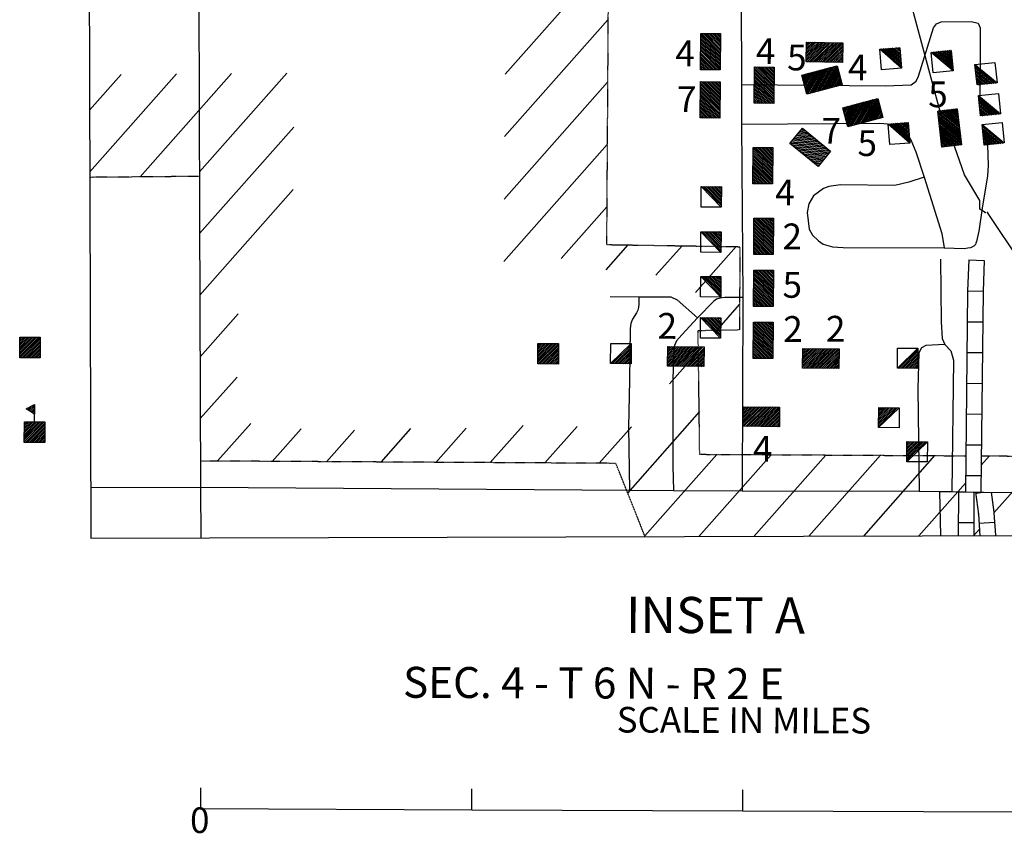
# Model space of a CAD drawing. Extents: x 191551 to 568032, y 16013212 to 16434416.
# Drawn here: x 468495 to 487593, y 16189679 to 16205558 of the extents above; entities that cross this region are included whole.
import ezdxf
from ezdxf.enums import TextEntityAlignment as Align

# ---------------------------------------------------------------- set-up
doc = ezdxf.new("R2010")
doc.units = 0
doc.header["$MEASUREMENT"] = 0
doc.linetypes.add('DGN_STYLE_3', pattern=[0.0011, 0, -0.0011])
for name, color, linetype in [('L31', 7, 'CONTINUOUS'), ('L33', 7, 'CONTINUOUS'), ('L34', 7, 'CONTINUOUS')]:
    doc.layers.add(name, color=color, linetype=linetype)
doc.styles.add('STYLE-FONT002', font='font002.shx')

# ---------------------------------------------------------------- blocks, each defined once
blk = doc.blocks.new('MDWELL_40')
at = {"layer": 'L34', "color": 7, "linetype": 'CONTINUOUS'}
for p, q in [((-355, 183), (-343, 194)), ((-355, 148), (-308, 194)), ((-355, 112), (-273, 194)), ((-355, 77), (-237, 194)), ((-355, 41), (-202, 194)), ((-355, 6), (-167, 194)), ((-355, -29), (-131, 194)), ((-355, -65), (-96, 194)), ((-355, -100), (-60, 194)), ((-355, -135), (-25, 194)), ((-355, -171), (10, 194)), ((-336, -187), (46, 194)), ((-300, -187), (81, 194)), ((-265, -187), (116, 194)), ((-229, -187), (152, 194)), ((-194, -187), (187, 194)), ((-159, -187), (223, 194)), ((-123, -187), (258, 194)), ((-88, -187), (293, 194)), ((-53, -187), (329, 194)), ((-17, -187), (350, 180)), ((18, -187), (350, 145)), ((54, -187), (350, 110)), ((89, -187), (350, 74)), ((124, -187), (350, 39)), ((160, -187), (350, 3)), ((195, -187), (350, -32)), ((230, -187), (350, -67)), ((266, -187), (350, -103)), ((301, -187), (350, -138)), ((336, -187), (350, -173))]:
    blk.add_line(p, q, dxfattribs=at)
at = {"layer": 'L34', "color": 7, "linetype": 'CONTINUOUS', "flags": 128}
blk.add_lwpolyline([(-355, -187), (-355, 194), (350, 194), (350, -187), (-355, -187)], close=True, dxfattribs=at)
blk = doc.blocks.new('MDWELL_43')
at = {"layer": 'L34', "color": 7, "linetype": 'CONTINUOUS'}
for p, q in [((-355, 183), (-343, 194)), ((-355, 148), (-308, 194)), ((-355, 112), (-273, 194)), ((-355, 77), (-237, 194)), ((-355, 41), (-202, 194)), ((-355, 6), (-166, 194)), ((-355, -29), (-131, 194)), ((-355, -65), (-96, 194)), ((-355, -100), (-60, 194)), ((-355, -135), (-25, 194)), ((-355, -171), (10, 194)), ((-336, -187), (46, 194)), ((-300, -187), (81, 194)), ((-265, -187), (116, 194)), ((-229, -187), (152, 194)), ((-194, -187), (187, 194)), ((-159, -187), (223, 194)), ((-123, -187), (258, 194)), ((-88, -187), (293, 194)), ((-53, -187), (329, 194)), ((-17, -187), (350, 180)), ((18, -187), (350, 145)), ((53, -187), (350, 110)), ((89, -187), (350, 74)), ((124, -187), (350, 39)), ((160, -187), (350, 3)), ((195, -187), (350, -32)), ((230, -187), (350, -67)), ((266, -187), (350, -103)), ((301, -187), (350, -138)), ((336, -187), (350, -173))]:
    blk.add_line(p, q, dxfattribs=at)
at = {"layer": 'L34', "color": 7, "linetype": 'CONTINUOUS', "flags": 128}
blk.add_lwpolyline([(-355, -187), (-355, 194), (350, 194), (350, -187), (-355, -187)], close=True, dxfattribs=at)
blk = doc.blocks.new('DWELL_75')
at = {"layer": 'L34', "color": 7, "linetype": 'CONTINUOUS'}
for p, q in [((-220, -205), (178, 185)), ((-182, -205), (178, 155)), ((-146, -205), (178, 119)), ((-111, -205), (178, 84)), ((-76, -205), (178, 48)), ((-40, -205), (178, 13)), ((-217, -205), (-70, -58)), ((-5, -205), (178, -22)), ((31, -205), (178, -58)), ((66, -205), (178, -93)), ((101, -205), (178, -128)), ((137, -205), (178, -164)), ((172, -205), (178, -199))]:
    blk.add_line(p, q, dxfattribs=at)
at = {"layer": 'L34', "color": 7, "linetype": 'CONTINUOUS', "flags": 128}
blk.add_lwpolyline([(-220, -205), (-220, 185), (178, 185), (178, -205), (-220, -205)], close=True, dxfattribs=at)
blk = doc.blocks.new('DWELL_78')
at = {"layer": 'L34', "color": 7, "linetype": 'CONTINUOUS'}
for p, q in [((-220, -205), (178, 185)), ((-182, -205), (178, 155)), ((-146, -205), (178, 119)), ((-111, -205), (178, 84)), ((-76, -205), (178, 48)), ((-40, -205), (178, 13)), ((-217, -205), (-70, -58)), ((-5, -205), (178, -22)), ((31, -205), (178, -58)), ((66, -205), (178, -93)), ((101, -205), (178, -128)), ((137, -205), (178, -164)), ((172, -205), (178, -199))]:
    blk.add_line(p, q, dxfattribs=at)
at = {"layer": 'L34', "color": 7, "linetype": 'CONTINUOUS', "flags": 128}
blk.add_lwpolyline([(-220, -205), (-220, 185), (178, 185), (178, -205), (-220, -205)], close=True, dxfattribs=at)
blk = doc.blocks.new('DWELL_79')
at = {"layer": 'L34', "color": 7, "linetype": 'CONTINUOUS'}
for p, q in [((-220, -205), (178, 185)), ((-182, -205), (178, 155)), ((-146, -205), (178, 119)), ((-111, -205), (178, 84)), ((-76, -205), (178, 48)), ((-40, -205), (178, 13)), ((-217, -205), (-70, -58)), ((-5, -205), (178, -22)), ((31, -205), (178, -58)), ((66, -205), (178, -93)), ((101, -205), (178, -128)), ((137, -205), (178, -164)), ((172, -205), (178, -199))]:
    blk.add_line(p, q, dxfattribs=at)
at = {"layer": 'L34', "color": 7, "linetype": 'CONTINUOUS', "flags": 128}
blk.add_lwpolyline([(-220, -205), (-220, 185), (178, 185), (178, -205), (-220, -205)], close=True, dxfattribs=at)
blk = doc.blocks.new('DWELL_80')
at = {"layer": 'L34', "color": 7, "linetype": 'CONTINUOUS'}
for p, q in [((-220, -205), (178, 185)), ((-182, -205), (178, 155)), ((-146, -205), (178, 119)), ((-111, -205), (178, 84)), ((-76, -205), (178, 48)), ((-40, -205), (178, 13)), ((-217, -205), (-70, -58)), ((-5, -205), (178, -22)), ((31, -205), (178, -58)), ((66, -205), (178, -93)), ((101, -205), (178, -128)), ((137, -205), (178, -164)), ((172, -205), (178, -199))]:
    blk.add_line(p, q, dxfattribs=at)
at = {"layer": 'L34', "color": 7, "linetype": 'CONTINUOUS', "flags": 128}
blk.add_lwpolyline([(-220, -205), (-220, 185), (178, 185), (178, -205), (-220, -205)], close=True, dxfattribs=at)
blk = doc.blocks.new('DWELL_81')
at = {"layer": 'L34', "color": 7, "linetype": 'CONTINUOUS'}
for p, q in [((-220, -205), (178, 185)), ((-182, -205), (178, 154)), ((-146, -205), (178, 119)), ((-111, -205), (178, 84)), ((-76, -205), (178, 48)), ((-40, -205), (178, 13)), ((-217, -205), (-70, -58)), ((-5, -205), (178, -22)), ((31, -205), (178, -58)), ((66, -205), (178, -93)), ((101, -205), (178, -128)), ((137, -205), (178, -164)), ((172, -205), (178, -199))]:
    blk.add_line(p, q, dxfattribs=at)
at = {"layer": 'L34', "color": 7, "linetype": 'CONTINUOUS', "flags": 128}
blk.add_lwpolyline([(-220, -205), (-220, 185), (178, 185), (178, -205), (-220, -205)], close=True, dxfattribs=at)
blk = doc.blocks.new('MDWELL_44')
at = {"layer": 'L34', "color": 7, "linetype": 'CONTINUOUS'}
for p, q in [((-355, 183), (-343, 194)), ((-355, 148), (-308, 194)), ((-355, 112), (-273, 194)), ((-355, 77), (-237, 194)), ((-355, 41), (-202, 194)), ((-355, 6), (-166, 194)), ((-355, -29), (-131, 194)), ((-355, -65), (-96, 194)), ((-355, -100), (-60, 194)), ((-355, -135), (-25, 194)), ((-355, -171), (10, 194)), ((-335, -187), (46, 194)), ((-300, -187), (81, 194)), ((-265, -187), (116, 194)), ((-229, -187), (152, 194)), ((-194, -187), (187, 194)), ((-159, -187), (222, 194)), ((-123, -187), (258, 194)), ((-88, -187), (293, 194)), ((-53, -187), (329, 194)), ((-17, -187), (350, 180)), ((18, -187), (350, 145)), ((53, -187), (350, 110)), ((89, -187), (350, 74)), ((124, -187), (350, 39)), ((160, -187), (350, 3)), ((195, -187), (350, -32)), ((230, -187), (350, -67)), ((266, -187), (350, -103)), ((301, -187), (350, -138)), ((336, -187), (350, -173))]:
    blk.add_line(p, q, dxfattribs=at)
at = {"layer": 'L34', "color": 7, "linetype": 'CONTINUOUS', "flags": 128}
blk.add_lwpolyline([(-355, -187), (-355, 194), (350, 194), (350, -187), (-355, -187)], close=True, dxfattribs=at)
blk = doc.blocks.new('MDWELL_45')
at = {"layer": 'L34', "color": 7, "linetype": 'CONTINUOUS'}
for p, q in [((-355, 183), (-343, 194)), ((-355, 148), (-308, 194)), ((-355, 112), (-273, 194)), ((-355, 77), (-237, 194)), ((-355, 41), (-202, 194)), ((-355, 6), (-166, 194)), ((-355, -29), (-131, 194)), ((-355, -65), (-96, 194)), ((-355, -100), (-60, 194)), ((-355, -135), (-25, 194)), ((-355, -171), (10, 194)), ((-335, -187), (46, 194)), ((-300, -187), (81, 194)), ((-265, -187), (116, 194)), ((-229, -187), (152, 194)), ((-194, -187), (187, 194)), ((-159, -187), (222, 194)), ((-123, -187), (258, 194)), ((-88, -187), (293, 194)), ((-53, -187), (329, 194)), ((-17, -187), (350, 180)), ((18, -187), (350, 145)), ((53, -187), (350, 110)), ((89, -187), (350, 74)), ((124, -187), (350, 39)), ((160, -187), (350, 3)), ((195, -187), (350, -32)), ((230, -187), (350, -67)), ((266, -187), (350, -103)), ((301, -187), (350, -138)), ((336, -187), (350, -173))]:
    blk.add_line(p, q, dxfattribs=at)
at = {"layer": 'L34', "color": 7, "linetype": 'CONTINUOUS', "flags": 128}
blk.add_lwpolyline([(-355, -187), (-355, 194), (350, 194), (350, -187), (-355, -187)], close=True, dxfattribs=at)
blk = doc.blocks.new('MDWELL_46')
at = {"layer": 'L34', "color": 7, "linetype": 'CONTINUOUS'}
for p, q in [((-355, 183), (-343, 194)), ((-355, 148), (-308, 194)), ((-355, 112), (-273, 194)), ((-355, 77), (-237, 194)), ((-355, 41), (-202, 194)), ((-355, 6), (-166, 194)), ((-355, -29), (-131, 194)), ((-355, -65), (-96, 194)), ((-355, -100), (-60, 194)), ((-355, -135), (-25, 194)), ((-355, -171), (10, 194)), ((-335, -187), (46, 194)), ((-300, -187), (81, 194)), ((-265, -187), (116, 194)), ((-229, -187), (152, 194)), ((-194, -187), (187, 194)), ((-159, -187), (222, 194)), ((-123, -187), (258, 194)), ((-88, -187), (293, 194)), ((-53, -187), (329, 194)), ((-17, -187), (350, 180)), ((18, -187), (350, 145)), ((53, -187), (350, 110)), ((89, -187), (350, 74)), ((124, -187), (350, 39)), ((160, -187), (350, 3)), ((195, -187), (350, -32)), ((230, -187), (350, -67)), ((266, -187), (350, -103)), ((301, -187), (350, -138)), ((336, -187), (350, -173))]:
    blk.add_line(p, q, dxfattribs=at)
at = {"layer": 'L34', "color": 7, "linetype": 'CONTINUOUS', "flags": 128}
blk.add_lwpolyline([(-355, -187), (-355, 194), (350, 194), (350, -187), (-355, -187)], close=True, dxfattribs=at)
blk = doc.blocks.new('MDWELL_47')
at = {"layer": 'L34', "color": 7, "linetype": 'CONTINUOUS'}
for p, q in [((-355, 183), (-343, 194)), ((-355, 148), (-308, 194)), ((-355, 112), (-273, 194)), ((-355, 77), (-237, 194)), ((-355, 41), (-202, 194)), ((-355, 6), (-166, 194)), ((-355, -29), (-131, 194)), ((-355, -65), (-96, 194)), ((-355, -100), (-60, 194)), ((-355, -135), (-25, 194)), ((-355, -171), (10, 194)), ((-335, -187), (46, 194)), ((-300, -187), (81, 194)), ((-265, -187), (116, 194)), ((-229, -187), (152, 194)), ((-194, -187), (187, 194)), ((-159, -187), (222, 194)), ((-123, -187), (258, 194)), ((-88, -187), (293, 194)), ((-53, -187), (329, 194)), ((-17, -187), (350, 180)), ((18, -187), (350, 145)), ((53, -187), (350, 110)), ((89, -187), (350, 74)), ((124, -187), (350, 39)), ((160, -187), (350, 3)), ((195, -187), (350, -32)), ((230, -187), (350, -67)), ((266, -187), (350, -103)), ((301, -187), (350, -138)), ((336, -187), (350, -173))]:
    blk.add_line(p, q, dxfattribs=at)
at = {"layer": 'L34', "color": 7, "linetype": 'CONTINUOUS', "flags": 128}
blk.add_lwpolyline([(-355, -187), (-355, 194), (350, 194), (350, -187), (-355, -187)], close=True, dxfattribs=at)
blk = doc.blocks.new('MDWELL_48')
at = {"layer": 'L34', "color": 7, "linetype": 'CONTINUOUS'}
for p, q in [((-355, 183), (-343, 194)), ((-355, 148), (-308, 194)), ((-355, 112), (-273, 194)), ((-355, 77), (-237, 194)), ((-355, 41), (-202, 194)), ((-355, 6), (-166, 194)), ((-355, -29), (-131, 194)), ((-355, -65), (-96, 194)), ((-355, -100), (-60, 194)), ((-355, -135), (-25, 194)), ((-355, -171), (10, 194)), ((-335, -187), (46, 194)), ((-300, -187), (81, 194)), ((-265, -187), (116, 194)), ((-229, -187), (152, 194)), ((-194, -187), (187, 194)), ((-159, -187), (222, 194)), ((-123, -187), (258, 194)), ((-88, -187), (293, 194)), ((-53, -187), (329, 194)), ((-17, -187), (350, 180)), ((18, -187), (350, 145)), ((53, -187), (350, 110)), ((89, -187), (350, 74)), ((124, -187), (350, 39)), ((160, -187), (350, 3)), ((195, -187), (350, -32)), ((230, -187), (350, -67)), ((266, -187), (350, -103)), ((301, -187), (350, -138)), ((336, -187), (350, -173))]:
    blk.add_line(p, q, dxfattribs=at)
at = {"layer": 'L34', "color": 7, "linetype": 'CONTINUOUS', "flags": 128}
blk.add_lwpolyline([(-355, -187), (-355, 194), (350, 194), (350, -187), (-355, -187)], close=True, dxfattribs=at)
blk = doc.blocks.new('MDWELL_49')
at = {"layer": 'L34', "color": 7, "linetype": 'CONTINUOUS'}
for p, q in [((-355, 183), (-343, 194)), ((-355, 148), (-308, 194)), ((-355, 112), (-273, 194)), ((-355, 77), (-237, 194)), ((-355, 41), (-202, 194)), ((-355, 6), (-166, 194)), ((-355, -29), (-131, 194)), ((-355, -65), (-96, 194)), ((-355, -100), (-60, 194)), ((-355, -135), (-25, 194)), ((-355, -171), (10, 194)), ((-335, -187), (46, 194)), ((-300, -187), (81, 194)), ((-265, -187), (116, 194)), ((-229, -187), (152, 194)), ((-194, -187), (187, 194)), ((-159, -187), (222, 194)), ((-123, -187), (258, 194)), ((-88, -187), (293, 194)), ((-53, -187), (329, 194)), ((-17, -187), (350, 180)), ((18, -187), (350, 145)), ((53, -187), (350, 110)), ((89, -187), (350, 74)), ((124, -187), (350, 39)), ((160, -187), (350, 3)), ((195, -187), (350, -32)), ((230, -187), (350, -67)), ((266, -187), (350, -103)), ((301, -187), (350, -138)), ((336, -187), (350, -173))]:
    blk.add_line(p, q, dxfattribs=at)
at = {"layer": 'L34', "color": 7, "linetype": 'CONTINUOUS', "flags": 128}
blk.add_lwpolyline([(-355, -187), (-355, 194), (350, 194), (350, -187), (-355, -187)], close=True, dxfattribs=at)
blk = doc.blocks.new('MDWELL_50')
at = {"layer": 'L34', "color": 7, "linetype": 'CONTINUOUS'}
for p, q in [((-355, 183), (-343, 194)), ((-355, 148), (-308, 194)), ((-355, 112), (-273, 194)), ((-355, 77), (-237, 194)), ((-355, 41), (-202, 194)), ((-355, 6), (-166, 194)), ((-355, -29), (-131, 194)), ((-355, -65), (-96, 194)), ((-355, -100), (-60, 194)), ((-355, -135), (-25, 194)), ((-355, -171), (10, 194)), ((-335, -187), (46, 194)), ((-300, -187), (81, 194)), ((-265, -187), (116, 194)), ((-229, -187), (152, 194)), ((-194, -187), (187, 194)), ((-159, -187), (222, 194)), ((-123, -187), (258, 194)), ((-88, -187), (293, 194)), ((-53, -187), (329, 194)), ((-17, -187), (350, 180)), ((18, -187), (350, 145)), ((53, -187), (350, 110)), ((89, -187), (350, 74)), ((124, -187), (350, 39)), ((160, -187), (350, 3)), ((195, -187), (350, -32)), ((230, -187), (350, -67)), ((266, -187), (350, -103)), ((301, -187), (350, -138)), ((336, -187), (350, -173))]:
    blk.add_line(p, q, dxfattribs=at)
at = {"layer": 'L34', "color": 7, "linetype": 'CONTINUOUS', "flags": 128}
blk.add_lwpolyline([(-355, -187), (-355, 194), (350, 194), (350, -187), (-355, -187)], close=True, dxfattribs=at)
blk = doc.blocks.new('DWELL_82')
at = {"layer": 'L34', "color": 7, "linetype": 'CONTINUOUS'}
for p, q in [((-220, -205), (178, 185)), ((-182, -205), (178, 155)), ((-146, -205), (178, 119)), ((-111, -205), (178, 84)), ((-76, -205), (178, 48)), ((-40, -205), (178, 13)), ((-217, -205), (-70, -58)), ((-5, -205), (178, -22)), ((31, -205), (178, -58)), ((66, -205), (178, -93)), ((101, -205), (178, -128)), ((137, -205), (178, -164)), ((172, -205), (178, -199))]:
    blk.add_line(p, q, dxfattribs=at)
at = {"layer": 'L34', "color": 7, "linetype": 'CONTINUOUS', "flags": 128}
blk.add_lwpolyline([(-220, -205), (-220, 185), (178, 185), (178, -205), (-220, -205)], close=True, dxfattribs=at)
blk = doc.blocks.new('MDWELL_51')
at = {"layer": 'L34', "color": 7, "linetype": 'CONTINUOUS'}
for p, q in [((-355, 183), (-343, 194)), ((-355, 148), (-308, 194)), ((-355, 112), (-273, 194)), ((-355, 77), (-237, 194)), ((-355, 41), (-202, 194)), ((-355, 6), (-166, 194)), ((-355, -29), (-131, 194)), ((-355, -65), (-96, 194)), ((-355, -100), (-60, 194)), ((-355, -135), (-25, 194)), ((-355, -171), (10, 194)), ((-336, -187), (46, 194)), ((-300, -187), (81, 194)), ((-265, -187), (116, 194)), ((-229, -187), (152, 194)), ((-194, -187), (187, 194)), ((-159, -187), (223, 194)), ((-123, -187), (258, 194)), ((-88, -187), (293, 194)), ((-53, -187), (329, 194)), ((-17, -187), (350, 180)), ((18, -187), (350, 145)), ((54, -187), (350, 110)), ((89, -187), (350, 74)), ((124, -187), (350, 39)), ((160, -187), (350, 3)), ((195, -187), (350, -32)), ((230, -187), (350, -67)), ((266, -187), (350, -103)), ((301, -187), (350, -138)), ((336, -187), (350, -173))]:
    blk.add_line(p, q, dxfattribs=at)
at = {"layer": 'L34', "color": 7, "linetype": 'CONTINUOUS', "flags": 128}
blk.add_lwpolyline([(-355, -187), (-355, 194), (350, 194), (350, -187), (-355, -187)], close=True, dxfattribs=at)
blk = doc.blocks.new('FARM_2')
at = {"layer": 'L34', "color": 7, "linetype": 'CONTINUOUS'}
for p, q in [((-205, 182), (-192, 195)), ((-205, 147), (-157, 195)), ((-205, 112), (-121, 195)), ((-205, 76), (-86, 195)), ((-205, 41), (-50, 195)), ((-205, 5), (-15, 195)), ((-205, -30), (20, 195)), ((-205, -65), (56, 195)), ((-205, -101), (91, 195)), ((-205, -136), (126, 195)), ((-205, -171), (162, 195)), ((-201, -203), (193, 191)), ((-165, -203), (193, 156)), ((-130, -203), (193, 120)), ((-95, -203), (193, 85)), ((-59, -203), (193, 50)), ((-24, -203), (193, 14)), ((11, -203), (193, -21)), ((47, -203), (193, -56)), ((82, -203), (193, -92)), ((118, -203), (193, -127)), ((153, -203), (193, -163)), ((188, -203), (193, -198))]:
    blk.add_line(p, q, dxfattribs=at)
at = {"layer": 'L34', "color": 7, "linetype": 'CONTINUOUS', "flags": 128}
blk.add_lwpolyline([(-205, -203), (-205, 195), (193, 195), (193, -203), (-205, -203)], close=True, dxfattribs=at)
blk = doc.blocks.new('FARM_3')
at = {"layer": 'L34', "color": 7, "linetype": 'CONTINUOUS'}
for p, q in [((-205, 182), (-192, 195)), ((-205, 147), (-157, 195)), ((-205, 112), (-121, 195)), ((-205, 76), (-86, 195)), ((-205, 41), (-50, 195)), ((-205, 5), (-15, 195)), ((-205, -30), (20, 195)), ((-205, -65), (56, 195)), ((-205, -101), (91, 195)), ((-205, -136), (126, 195)), ((-205, -171), (162, 195)), ((-201, -203), (193, 191)), ((-165, -203), (193, 156)), ((-130, -203), (193, 120)), ((-95, -203), (193, 85)), ((-59, -203), (193, 50)), ((-24, -203), (193, 14)), ((11, -203), (193, -21)), ((47, -203), (193, -56)), ((82, -203), (193, -92)), ((118, -203), (193, -127)), ((153, -203), (193, -162)), ((188, -203), (193, -198))]:
    blk.add_line(p, q, dxfattribs=at)
at = {"layer": 'L34', "color": 7, "linetype": 'CONTINUOUS', "flags": 128}
blk.add_lwpolyline([(-205, -203), (-205, 195), (193, 195), (193, -203), (-205, -203)], close=True, dxfattribs=at)
blk = doc.blocks.new('SCL_2')
at = {"layer": 'L34', "color": 7, "linetype": 'CONTINUOUS'}
for p, q in [((-162, 442), (-143, 462)), ((-141, 428), (-59, 510)), ((-119, 414), (-12, 522)), ((-97, 401), (-12, 486)), ((-76, 387), (-12, 451)), ((-54, 373), (-12, 416)), ((-205, 166), (-175, 196)), ((-205, 130), (-140, 196)), ((-205, 95), (-104, 196)), ((-205, 60), (-69, 196)), ((-205, 24), (-34, 196)), ((-205, -11), (2, 196)), ((-205, -47), (37, 196)), ((-205, -82), (72, 196)), ((-205, -117), (108, 196)), ((-205, -153), (143, 196)), ((-205, -188), (178, 196)), ((-32, 360), (-12, 380)), ((-12, 197), (-12, 347)), ((-184, -202), (192, 175)), ((-149, -202), (192, 139)), ((-113, -202), (192, 104)), ((-78, -202), (192, 68)), ((-43, -202), (192, 33)), ((-7, -202), (192, -2)), ((28, -202), (192, -38)), ((64, -202), (192, -73)), ((99, -202), (192, -108)), ((134, -202), (192, -144)), ((170, -202), (192, -179))]:
    blk.add_line(p, q, dxfattribs=at)
at = {"layer": 'L34', "color": 7, "linetype": 'CONTINUOUS', "flags": 128}
for points in [[(-169, 446), (-12, 537), (-12, 347), (-169, 446)], [(-205, -202), (-205, 196), (192, 196), (192, -202), (-205, -202)]]:
    blk.add_lwpolyline(points, close=True, dxfattribs=at)
blk = doc.blocks.new('MDWELL_66')
at = {"layer": 'L34', "color": 7, "linetype": 'CONTINUOUS'}
for p, q in [((-355, 183), (-343, 194)), ((-355, 148), (-308, 194)), ((-355, 112), (-273, 194)), ((-355, 77), (-237, 194)), ((-355, 41), (-202, 194)), ((-355, 6), (-167, 194)), ((-355, -29), (-131, 194)), ((-355, -65), (-96, 194)), ((-355, -100), (-60, 194)), ((-355, -135), (-25, 194)), ((-355, -171), (10, 194)), ((-336, -187), (46, 194)), ((-300, -187), (81, 194)), ((-265, -187), (116, 194)), ((-229, -187), (152, 194)), ((-194, -187), (187, 194)), ((-159, -187), (223, 194)), ((-123, -187), (258, 194)), ((-88, -187), (293, 194)), ((-53, -187), (329, 194)), ((-17, -187), (350, 180)), ((18, -187), (350, 145)), ((54, -187), (350, 110)), ((89, -187), (350, 74)), ((124, -187), (350, 39)), ((160, -187), (350, 3)), ((195, -187), (350, -32)), ((230, -187), (350, -67)), ((266, -187), (350, -103)), ((301, -187), (350, -138)), ((336, -187), (350, -173))]:
    blk.add_line(p, q, dxfattribs=at)
at = {"layer": 'L34', "color": 7, "linetype": 'CONTINUOUS', "flags": 128}
blk.add_lwpolyline([(-355, -187), (-355, 194), (350, 194), (350, -187), (-355, -187)], close=True, dxfattribs=at)
blk = doc.blocks.new('DWELL_114')
at = {"layer": 'L34', "color": 7, "linetype": 'CONTINUOUS'}
for p, q in [((-220, -205), (178, 185)), ((-182, -205), (178, 155)), ((-146, -205), (178, 119)), ((-111, -205), (178, 84)), ((-76, -205), (178, 48)), ((-40, -205), (178, 13)), ((-217, -205), (-70, -58)), ((-5, -205), (178, -22)), ((31, -205), (178, -58)), ((66, -205), (178, -93)), ((101, -205), (178, -128)), ((137, -205), (178, -164)), ((172, -205), (178, -199))]:
    blk.add_line(p, q, dxfattribs=at)
at = {"layer": 'L34', "color": 7, "linetype": 'CONTINUOUS', "flags": 128}
blk.add_lwpolyline([(-220, -205), (-220, 185), (178, 185), (178, -205), (-220, -205)], close=True, dxfattribs=at)
blk = doc.blocks.new('MDWELL_67')
at = {"layer": 'L34', "color": 7, "linetype": 'CONTINUOUS'}
for p, q in [((-355, 183), (-343, 194)), ((-355, 148), (-308, 194)), ((-355, 112), (-273, 194)), ((-355, 77), (-237, 194)), ((-355, 41), (-202, 194)), ((-355, 6), (-167, 194)), ((-355, -29), (-131, 194)), ((-355, -65), (-96, 194)), ((-355, -100), (-60, 194)), ((-355, -135), (-25, 194)), ((-355, -171), (10, 194)), ((-336, -187), (46, 194)), ((-300, -187), (81, 194)), ((-265, -187), (116, 194)), ((-229, -187), (152, 194)), ((-194, -187), (187, 194)), ((-159, -187), (223, 194)), ((-123, -187), (258, 194)), ((-88, -187), (293, 194)), ((-53, -187), (329, 194)), ((-17, -187), (350, 180)), ((18, -187), (350, 145)), ((53, -187), (350, 110)), ((89, -187), (350, 74)), ((124, -187), (350, 39)), ((160, -187), (350, 3)), ((195, -187), (350, -32)), ((230, -187), (350, -67)), ((266, -187), (350, -103)), ((301, -187), (350, -138)), ((336, -187), (350, -173))]:
    blk.add_line(p, q, dxfattribs=at)
at = {"layer": 'L34', "color": 7, "linetype": 'CONTINUOUS', "flags": 128}
blk.add_lwpolyline([(-355, -187), (-355, 194), (350, 194), (350, -187), (-355, -187)], close=True, dxfattribs=at)
blk = doc.blocks.new('MDWELL_68')
at = {"layer": 'L34', "color": 7, "linetype": 'CONTINUOUS'}
for p, q in [((-355, 183), (-343, 194)), ((-355, 148), (-308, 194)), ((-355, 112), (-273, 194)), ((-355, 77), (-237, 194)), ((-355, 41), (-202, 194)), ((-355, 6), (-167, 194)), ((-355, -29), (-131, 194)), ((-355, -65), (-96, 194)), ((-355, -100), (-60, 194)), ((-355, -135), (-25, 194)), ((-355, -171), (10, 194)), ((-336, -187), (46, 194)), ((-300, -187), (81, 194)), ((-265, -187), (116, 194)), ((-229, -187), (152, 194)), ((-194, -187), (187, 194)), ((-159, -187), (223, 194)), ((-123, -187), (258, 194)), ((-88, -187), (293, 194)), ((-53, -187), (329, 194)), ((-17, -187), (350, 180)), ((18, -187), (350, 145)), ((53, -187), (350, 110)), ((89, -187), (350, 74)), ((124, -187), (350, 39)), ((160, -187), (350, 3)), ((195, -187), (350, -32)), ((230, -187), (350, -67)), ((266, -187), (350, -103)), ((301, -187), (350, -138)), ((336, -187), (350, -173))]:
    blk.add_line(p, q, dxfattribs=at)
at = {"layer": 'L34', "color": 7, "linetype": 'CONTINUOUS', "flags": 128}
blk.add_lwpolyline([(-355, -187), (-355, 194), (350, 194), (350, -187), (-355, -187)], close=True, dxfattribs=at)
blk = doc.blocks.new('MDWELL_69')
at = {"layer": 'L34', "color": 7, "linetype": 'CONTINUOUS'}
for p, q in [((-355, 183), (-343, 194)), ((-355, 148), (-308, 194)), ((-355, 112), (-273, 194)), ((-355, 77), (-237, 194)), ((-355, 41), (-202, 194)), ((-355, 6), (-166, 194)), ((-355, -29), (-131, 194)), ((-355, -65), (-96, 194)), ((-355, -100), (-60, 194)), ((-355, -135), (-25, 194)), ((-355, -171), (10, 194)), ((-335, -187), (46, 194)), ((-300, -187), (81, 194)), ((-265, -187), (116, 194)), ((-229, -187), (152, 194)), ((-194, -187), (187, 194)), ((-159, -187), (223, 194)), ((-123, -187), (258, 194)), ((-88, -187), (293, 194)), ((-53, -187), (329, 194)), ((-17, -187), (350, 180)), ((18, -187), (350, 145)), ((53, -187), (350, 110)), ((89, -187), (350, 74)), ((124, -187), (350, 39)), ((160, -187), (350, 3)), ((195, -187), (350, -32)), ((230, -187), (350, -67)), ((266, -187), (350, -103)), ((301, -187), (350, -138)), ((336, -187), (350, -173))]:
    blk.add_line(p, q, dxfattribs=at)
at = {"layer": 'L34', "color": 7, "linetype": 'CONTINUOUS', "flags": 128}
blk.add_lwpolyline([(-355, -187), (-355, 194), (350, 194), (350, -187), (-355, -187)], close=True, dxfattribs=at)
blk = doc.blocks.new('DWELL_115')
at = {"layer": 'L34', "color": 7, "linetype": 'CONTINUOUS'}
for p, q in [((-220, -205), (178, 185)), ((-182, -205), (178, 154)), ((-146, -205), (178, 119)), ((-111, -205), (178, 84)), ((-76, -205), (178, 48)), ((-40, -205), (178, 13)), ((-217, -205), (-70, -58)), ((-5, -205), (178, -22)), ((31, -205), (178, -58)), ((66, -205), (178, -93)), ((101, -205), (178, -128)), ((137, -205), (178, -164)), ((172, -205), (178, -199))]:
    blk.add_line(p, q, dxfattribs=at)
at = {"layer": 'L34', "color": 7, "linetype": 'CONTINUOUS', "flags": 128}
blk.add_lwpolyline([(-220, -205), (-220, 185), (178, 185), (178, -205), (-220, -205)], close=True, dxfattribs=at)
blk = doc.blocks.new('DWELL_117')
at = {"layer": 'L34', "color": 7, "linetype": 'CONTINUOUS'}
for p, q in [((-220, -205), (178, 185)), ((-182, -205), (178, 154)), ((-146, -205), (178, 119)), ((-111, -205), (178, 84)), ((-76, -205), (178, 48)), ((-40, -205), (178, 13)), ((-217, -205), (-70, -58)), ((-5, -205), (178, -22)), ((31, -205), (178, -58)), ((66, -205), (178, -93)), ((101, -205), (178, -128)), ((137, -205), (178, -164)), ((172, -205), (178, -199))]:
    blk.add_line(p, q, dxfattribs=at)
at = {"layer": 'L34', "color": 7, "linetype": 'CONTINUOUS', "flags": 128}
blk.add_lwpolyline([(-220, -205), (-220, 185), (178, 185), (178, -205), (-220, -205)], close=True, dxfattribs=at)
blk = doc.blocks.new('DWELL_118')
at = {"layer": 'L34', "color": 7, "linetype": 'CONTINUOUS'}
for p, q in [((-220, -205), (178, 185)), ((-182, -205), (178, 154)), ((-146, -205), (178, 119)), ((-111, -205), (178, 84)), ((-76, -205), (178, 48)), ((-40, -205), (178, 13)), ((-217, -205), (-70, -58)), ((-5, -205), (178, -22)), ((31, -205), (178, -58)), ((66, -205), (178, -93)), ((101, -205), (178, -128)), ((137, -205), (178, -164)), ((172, -205), (178, -199))]:
    blk.add_line(p, q, dxfattribs=at)
at = {"layer": 'L34', "color": 7, "linetype": 'CONTINUOUS', "flags": 128}
blk.add_lwpolyline([(-220, -205), (-220, 185), (178, 185), (178, -205), (-220, -205)], close=True, dxfattribs=at)
blk = doc.blocks.new('DWELL_119')
at = {"layer": 'L34', "color": 7, "linetype": 'CONTINUOUS'}
for p, q in [((-220, -205), (178, 185)), ((-182, -205), (178, 154)), ((-146, -205), (178, 119)), ((-111, -205), (178, 84)), ((-76, -205), (178, 48)), ((-40, -205), (178, 13)), ((-217, -205), (-70, -58)), ((-5, -205), (178, -22)), ((31, -205), (178, -58)), ((66, -205), (178, -93)), ((101, -205), (178, -128)), ((137, -205), (178, -164)), ((172, -205), (178, -199))]:
    blk.add_line(p, q, dxfattribs=at)
at = {"layer": 'L34', "color": 7, "linetype": 'CONTINUOUS', "flags": 128}
blk.add_lwpolyline([(-220, -205), (-220, 185), (178, 185), (178, -205), (-220, -205)], close=True, dxfattribs=at)
blk = doc.blocks.new('DWELL_120')
at = {"layer": 'L34', "color": 7, "linetype": 'CONTINUOUS'}
for p, q in [((-220, -205), (178, 185)), ((-182, -205), (178, 155)), ((-146, -205), (178, 119)), ((-111, -205), (178, 84)), ((-76, -205), (178, 48)), ((-40, -205), (178, 13)), ((-217, -205), (-70, -58)), ((-5, -205), (178, -22)), ((31, -205), (178, -58)), ((66, -205), (178, -93)), ((101, -205), (178, -128)), ((137, -205), (178, -164)), ((172, -205), (178, -199))]:
    blk.add_line(p, q, dxfattribs=at)
at = {"layer": 'L34', "color": 7, "linetype": 'CONTINUOUS', "flags": 128}
blk.add_lwpolyline([(-220, -205), (-220, 185), (178, 185), (178, -205), (-220, -205)], close=True, dxfattribs=at)
blk = doc.blocks.new('MDWELL_70')
at = {"layer": 'L34', "color": 7, "linetype": 'CONTINUOUS'}
for p, q in [((-355, 183), (-343, 194)), ((-355, 148), (-308, 194)), ((-355, 112), (-273, 194)), ((-355, 77), (-237, 194)), ((-355, 41), (-202, 194)), ((-355, 6), (-166, 194)), ((-355, -29), (-131, 194)), ((-355, -65), (-96, 194)), ((-355, -100), (-60, 194)), ((-355, -135), (-25, 194)), ((-355, -171), (10, 194)), ((-335, -187), (46, 194)), ((-300, -187), (81, 194)), ((-265, -187), (116, 194)), ((-229, -187), (152, 194)), ((-194, -187), (187, 194)), ((-159, -187), (222, 194)), ((-123, -187), (258, 194)), ((-88, -187), (293, 194)), ((-53, -187), (329, 194)), ((-17, -187), (350, 180)), ((18, -187), (350, 145)), ((53, -187), (350, 110)), ((89, -187), (350, 74)), ((124, -187), (350, 39)), ((160, -187), (350, 3)), ((195, -187), (350, -32)), ((230, -187), (350, -67)), ((266, -187), (350, -103)), ((301, -187), (350, -138)), ((336, -187), (350, -173))]:
    blk.add_line(p, q, dxfattribs=at)
at = {"layer": 'L34', "color": 7, "linetype": 'CONTINUOUS', "flags": 128}
blk.add_lwpolyline([(-355, -187), (-355, 194), (350, 194), (350, -187), (-355, -187)], close=True, dxfattribs=at)
blk = doc.blocks.new('DWELL_69')
at = {"layer": 'L34', "color": 7, "linetype": 'CONTINUOUS'}
for p, q in [((-220, -205), (178, 185)), ((-182, -205), (178, 155)), ((-146, -205), (178, 119)), ((-111, -205), (178, 84)), ((-76, -205), (178, 48)), ((-40, -205), (178, 13)), ((-217, -205), (-70, -58)), ((-5, -205), (178, -22)), ((31, -205), (178, -58)), ((66, -205), (178, -93)), ((101, -205), (178, -128)), ((137, -205), (178, -164)), ((172, -205), (178, -199))]:
    blk.add_line(p, q, dxfattribs=at)
at = {"layer": 'L34', "color": 7, "linetype": 'CONTINUOUS', "flags": 128}
blk.add_lwpolyline([(-220, -205), (-220, 185), (178, 185), (178, -205), (-220, -205)], close=True, dxfattribs=at)
blk = doc.blocks.new('DWELL_122')
at = {"layer": 'L34', "color": 7, "linetype": 'CONTINUOUS'}
for p, q in [((-220, -205), (178, 185)), ((-182, -205), (178, 155)), ((-146, -205), (178, 119)), ((-111, -205), (178, 84)), ((-76, -205), (178, 48)), ((-40, -205), (178, 13)), ((-217, -205), (-70, -58)), ((-5, -205), (178, -22)), ((31, -205), (178, -58)), ((66, -205), (178, -93)), ((101, -205), (178, -128)), ((137, -205), (178, -164)), ((172, -205), (178, -199))]:
    blk.add_line(p, q, dxfattribs=at)
at = {"layer": 'L34', "color": 7, "linetype": 'CONTINUOUS', "flags": 128}
blk.add_lwpolyline([(-220, -205), (-220, 185), (178, 185), (178, -205), (-220, -205)], close=True, dxfattribs=at)
blk = doc.blocks.new('CMIS1')
at = {"layer": 'L31', "color": 7, "linetype": 'CONTINUOUS'}
for p, q in [((0, -406), (0, 0)), ((5256, -404), (5256, 10)), ((10513, -402), (10513, 4)), ((-10512, -410), (-10513, -4)), ((-5256, -408), (-5256, -2)), ((-10512, -410), (-5256, -408)), ((-5256, -408), (0, -406)), ((0, -406), (5256, -404)), ((5256, -404), (10513, -402))]:
    blk.add_line(p, q, dxfattribs=at)
at = {"layer": 'L31', "color": 7, "linetype": 'CONTINUOUS', "style": 'STYLE-FONT002'}
for s, height, p in [('SCALE IN MILES', 497.44, (14, 1103)), ('0', 497, (-10532, -883)), ('1', 497, (10533, -784))]:
    blk.add_text(s, height=height, rotation=0.0223, dxfattribs=at).set_placement(p, align=Align.CENTER)

msp = doc.modelspace()

# ---------------------------------------------------------------- linework, layer by layer
at = {"layer": 'L31', "color": 7, "linetype": 'CONTINUOUS'}
for p, q in [((471955, 16209381), (471981, 16201772)), ((477908, 16204500), (479913, 16206766)), ((482491, 16206154), (482494, 16204302)), ((477900, 16203290), (479905, 16205556)), ((469849, 16203804), (470462, 16204496)), ((469852, 16202606), (471533, 16204505)), ((470829, 16202508), (472604, 16204514)), ((471979, 16202606), (473675, 16204523)), ((477892, 16202080), (479897, 16204346)), ((482494, 16204302), (482495, 16203532)), ((482495, 16203532), (482522, 16200170)), ((471983, 16201409), (473811, 16203476)), ((477885, 16200869), (479890, 16203136)), ((471988, 16200213), (473802, 16202263)), ((478999, 16200927), (479882, 16201925)), ((471981, 16201772), (472004, 16196493)), ((479868, 16200708), (480295, 16201190)), ((480836, 16200600), (481343, 16201173)), ((481604, 16200266), (482391, 16201156)), ((486903, 16200897), (487202, 16200886)), ((486881, 16200301), (487179, 16200290)), ((479946, 16200187), (480504, 16200182)), ((482522, 16200170), (482510, 16196418)), ((482016, 16199531), (482459, 16200031)), ((487392, 16195995), (490842, 16199894)), ((471993, 16199017), (472731, 16199851)), ((486875, 16199700), (487173, 16199697)), ((481101, 16198496), (481653, 16199121)), ((486868, 16199104), (487167, 16199101)), ((471998, 16197821), (472711, 16198626)), ((486862, 16198507), (487160, 16198504)), ((480288, 16196376), (481690, 16197960)), ((486856, 16197911), (487154, 16197907)), ((472340, 16197005), (472975, 16197723)), ((473390, 16196990), (473951, 16197625)), ((474448, 16196984), (474986, 16197593)), ((475505, 16196978), (476081, 16197629)), ((476563, 16196972), (477152, 16197637)), ((477621, 16196966), (478258, 16197686)), ((478679, 16196960), (479305, 16197668)), ((479736, 16196954), (480363, 16197662)), ((486849, 16197314), (487147, 16197311)), ((480619, 16195548), (482015, 16197126)), ((481668, 16195532), (483073, 16197120)), ((482734, 16195535), (484131, 16197114)), ((483800, 16195538), (485189, 16197108)), ((484866, 16195541), (486247, 16197103)), ((487144, 16196915), (487305, 16197097)), ((486843, 16196718), (487141, 16196714)), ((469869, 16196483), (472004, 16196493)), ((472004, 16196493), (472006, 16195504)), ((472004, 16196493), (480325, 16196431)), ((485932, 16195544), (486840, 16196571)), ((480325, 16196431), (481179, 16196426)), ((481179, 16196426), (482510, 16196418)), ((482510, 16196418), (485941, 16196411)), ((485941, 16196411), (486338, 16196406)), ((486338, 16196406), (486576, 16196406)), ((486338, 16196406), (486352, 16195545)), ((486576, 16196406), (486853, 16196401)), ((486703, 16196401), (486700, 16195547)), ((486704, 16196401), (486853, 16196401)), ((486853, 16196401), (486988, 16196395)), ((486988, 16196395), (487187, 16196395)), ((487003, 16196395), (487000, 16195546)), ((487039, 16196375), (487187, 16196395)), ((487187, 16196395), (493036, 16196348)), ((486702, 16195805), (487000, 16195804)), ((487105, 16195793), (487403, 16195813)), ((486996, 16195547), (487112, 16195678))]:
    msp.add_line(p, q, dxfattribs=at)
at = {"layer": 'L31', "color": 7, "linetype": 'DGN_STYLE_3'}
for p, q in [((479926, 16208860), (479877, 16201196)), ((471979, 16202518), (469853, 16202500)), ((479877, 16201196), (482461, 16201155)), ((482461, 16201155), (482458, 16199540)), ((482458, 16199540), (481648, 16199523)), ((481648, 16199523), (481678, 16197128)), ((481678, 16197128), (486846, 16197099)), ((487146, 16197098), (488132, 16197092)), ((480059, 16196952), (472002, 16196998)), ((480626, 16195529), (480059, 16196952))]:
    msp.add_line(p, q, dxfattribs=at)
at = {"layer": 'L31', "color": 7, "linetype": 'CONTINUOUS', "flags": 128}
msp.add_lwpolyline([(469872, 16195498), (495211, 16195571), (495146, 16219874), (469806, 16219802), (469872, 16195498)], close=True, dxfattribs=at)
for points in [[(482494, 16204302), (485279, 16204278), (485787, 16204295), (485883, 16204368), (485930, 16204462), (486222, 16205399), (486278, 16205477), (486365, 16205516), (486952, 16205522), (487087, 16205489), (487127, 16205401), (487127, 16205079), (487121, 16204092)], [(482495, 16203532), (485177, 16203551), (485407, 16203530), (485510, 16203491), (485630, 16203413), (485781, 16203225), (485876, 16202998), (486036, 16202505)], [(487265, 16203133), (487282, 16202728), (487266, 16202528), (487164, 16201902), (487099, 16201457), (487053, 16201254), (487041, 16201225), (487031, 16201200), (487008, 16201171)], [(486036, 16202505), (485743, 16202405), (485472, 16202343), (484417, 16202353), (484187, 16202325), (484084, 16202286), (483894, 16202141), (483799, 16201986), (483767, 16201819), (483807, 16201492), (483871, 16201381), (483990, 16201266), (484077, 16201204), (484260, 16201155), (484467, 16201138), (486427, 16201135)], [(486036, 16202505), (486379, 16201408), (486427, 16201135)], [(486427, 16201135), (486816, 16201123), (486888, 16201131), (486945, 16201142), (486984, 16201156), (487008, 16201171)], [(486353, 16200910), (486365, 16199699), (486389, 16199372), (486437, 16199256)], [(486903, 16200897), (486880, 16200299), (486880, 16200295), (486838, 16196397)], [(487202, 16200886), (487180, 16200288), (487180, 16200292), (487138, 16196394)], [(480504, 16200182), (480505, 16200049), (480499, 16199973), (480484, 16199922), (480460, 16199874), (480383, 16199748), (480366, 16199716), (480349, 16199664), (480338, 16199565), (480320, 16198567), (480304, 16197656), (480325, 16196431)], [(480504, 16200182), (481123, 16200185), (481246, 16200124), (481644, 16199776)], [(482522, 16200170), (482171, 16200167), (482076, 16200157), (482007, 16200136), (481960, 16200099), (481644, 16199776)], [(481644, 16199776), (481336, 16199444), (481235, 16199329), (481196, 16199237), (481180, 16199152), (481175, 16199077), (481163, 16198555), (481165, 16196896), (481179, 16196426)], [(486437, 16199256), (486072, 16199238), (485985, 16199194), (485937, 16199094), (485914, 16198396), (485941, 16196411)], [(486437, 16199256), (486556, 16199134), (486604, 16198951), (486576, 16196406)], [(487036, 16196395), (487094, 16195965), (487093, 16195976), (487121, 16195538)], [(487339, 16196394), (487391, 16196005), (487392, 16195995), (487420, 16195558)]]:
    msp.add_lwpolyline(points, dxfattribs=at)
at = {"layer": 'L33', "color": 140, "linetype": 'CONTINUOUS', "flags": 128}
for points in [[(487221, 16201818), (487121, 16201884), (487121, 16202050), (486821, 16202548), (486586, 16203212), (486420, 16203511), (485247, 16207862), (484812, 16209058), (484511, 16209622), (484411, 16209921), (484044, 16210684), (483809, 16211581), (483606, 16213176), (483569, 16215004), (483435, 16215635), (483301, 16215834), (483167, 16216166), (481968, 16217593), (481734, 16218057), (481499, 16218888), (481299, 16219186), (480866, 16219651), (480401, 16219816), (480035, 16219782)], [(492544, 16195563), (492507, 16195658), (492373, 16195823), (491010, 16195918), (490743, 16196183), (490610, 16196382), (490541, 16196847), (490408, 16197046), (490307, 16197311), (489906, 16197875), (488938, 16198968), (488804, 16199266), (487934, 16200825), (487265, 16201820)]]:
    msp.add_lwpolyline(points, dxfattribs=at)
at = {"layer": 'L33', "color": 140, "linetype": 'CONTINUOUS'}
for p in [(487221, 16201818), (487265, 16201820)]:
    msp.add_point(p, dxfattribs=at)

# ---------------------------------------------------------------- block references
at = {"layer": 'L31', "color": 7, "linetype": 'CONTINUOUS', "xscale": 1.000000554332616, "yscale": 1.000000554332616, "zscale": 1.000000554332616, "rotation": 359.7454676032193}
msp.add_blockref('CMIS1', (482522, 16190618), dxfattribs=at)
at = {"layer": 'L34', "color": 7, "linetype": 'CONTINUOUS'}
for name, p, xscale, yscale, zscale, rotation in [('MDWELL_49', (481897, 16204942), 0.99999940478165, 0.99999940478165, 0.99999940478165, 89.54162433266316), ('MDWELL_66', (484109, 16204922), 1.000000530935467, 1.000000530935467, 1.000000530935467, 358.7018846841496), ('DWELL_114', (485376, 16204822), 0.9999986195989933, 0.9999986195989933, 0.9999986195989933, 94.47513474234518), ('DWELL_120', (486376, 16204766), 0.999999107654814, 0.999999107654814, 0.999999107654814, 95.75880446618788), ('MDWELL_67', (484060, 16204387), 1.000002406522106, 1.000002406522106, 1.000002406522106, 14.86138273829557), ('DWELL_119', (487250, 16204491), 0.999999107654814, 0.999999107654814, 0.999999107654814, 275.7588044661879), ('MDWELL_48', (482940, 16204290), 0.99999940478165, 0.99999940478165, 0.99999940478165, 89.54162433266316), ('MDWELL_50', (481893, 16204005), 0.99999940478165, 0.99999940478165, 0.99999940478165, 89.54162433266316), ('DWELL_118', (487320, 16203890), 0.999999107654814, 0.999999107654814, 0.999999107654814, 275.7588044661879), ('MDWELL_68', (484851, 16203754), 1.000002406522106, 1.000002406522106, 1.000002406522106, 14.86138273829557), ('MDWELL_70', (486534, 16203461), 0.9999995247924603, 0.9999995247924603, 0.9999995247924603, 96.43954327791927), ('DWELL_115', (485539, 16203368), 0.9999986195989933, 0.9999986195989933, 0.9999986195989933, 94.47513474234518), ('DWELL_117', (487390, 16203325), 0.999999107654814, 0.999999107654814, 0.999999107654814, 275.7588044661879), ('MDWELL_69', (483828, 16203079), 1.000000642543552, 1.000000642543552, 1.000000642543552, 320.6121511354567), ('MDWELL_47', (482910, 16202728), 0.99999940478165, 0.99999940478165, 0.99999940478165, 89.54162433266316), ('DWELL_78', (481898, 16202143), 1.000001563445306, 1.000001563445306, 1.000001563445306, 89.52641697402176), ('MDWELL_46', (482928, 16201359), 0.99999940478165, 0.99999940478165, 0.99999940478165, 89.54162433266316), ('DWELL_79', (481893, 16201266), 1.000001563445306, 1.000001563445306, 1.000001563445306, 89.52641697402176), ('MDWELL_45', (482924, 16200350), 0.99999940478165, 0.99999940478165, 0.99999940478165, 89.54162433266316), ('DWELL_80', (481889, 16200399), 1.000001563445306, 1.000001563445306, 1.000001563445306, 89.52641697402176), ('DWELL_81', (481885, 16199601), 1.000001563445306, 1.000001563445306, 1.000001563445306, 89.52641697402176), ('MDWELL_44', (482920, 16199341), 0.99999940478165, 0.99999940478165, 0.99999940478165, 89.54162433266316), ('FARM_2', (468700, 16199203), 1.000000533656822, 1.000000533656822, 1.000000533656822, 359.7457344051619), ('FARM_3', (478752, 16199083), 1.000000533656822, 1.000000533656822, 1.000000533656822, 359.7457344051619), ('DWELL_75', (480177, 16199091), 0.9999978567504091, 0.9999978567504091, 0.9999978567504091, 359.6710272705122), ('MDWELL_43', (481417, 16199020), 0.9999992391582511, 0.9999992391582511, 0.9999992391582511, 359.3735295637135), ('MDWELL_40', (484036, 16198983), 0.9999992391582511, 0.9999992391582511, 0.9999992391582511, 359.3735295637135), ('DWELL_82', (485739, 16199001), 0.9999978567504091, 0.9999978567504091, 0.9999978567504091, 359.6710272705122), ('SCL_2', (468790, 16197560), 1.000000554332616, 1.000000554332616, 1.000000554332616, 359.7454676032193), ('MDWELL_51', (482881, 16197854), 0.9999992391582511, 0.9999992391582511, 0.9999992391582511, 359.3735295637135), ('DWELL_69', (485333, 16197828), 1.00000053977174, 1.00000053977174, 1.00000053977174, 179.5018695857085), ('DWELL_122', (485880, 16197167), 1.00000053977174, 1.00000053977174, 1.00000053977174, 179.5018695857085)]:
    msp.add_blockref(name, p, dxfattribs=dict(at, xscale=xscale, yscale=yscale, zscale=zscale, rotation=rotation))

# ---------------------------------------------------------------- texts
at = {"layer": 'L31', "color": 7, "linetype": 'CONTINUOUS', "style": 'STYLE-FONT002'}
for s, height, rotation, p in [('INSET A', 700.4, 359.7657, (480253, 16193665)), ('SEC. 4 - T 6 N - R 2 E', 600.33, 359.7729, (475929, 16192406))]:
    msp.add_text(s, height=height, rotation=rotation, dxfattribs=at).set_placement(p)
at = {"layer": 'L34', "color": 7, "linetype": 'CONTINUOUS', "style": 'STYLE-FONT002'}
for s, rotation, p in [('4', 359.7555, (481211, 16204657)), ('4', 359.7555, (482773, 16204699)), ('5', 359.7564, (483378, 16204576)), ('4', 359.7555, (484560, 16204382)), ('5', 359.7564, (486116, 16203861)), ('7', 359.7564, (481243, 16203768)), ('7', 359.7564, (484045, 16203153)), ('5', 359.7564, (484744, 16202915)), ('4', 359.7555, (483147, 16201958)), ('2', 359.7564, (483288, 16201105)), ('5', 359.7564, (483290, 16200165)), ('2', 359.7564, (480865, 16199369)), ('2', 359.7564, (483302, 16199309)), ('2', 359.7564, (484131, 16199314)), ('4', 359.7555, (482718, 16196987))]:
    msp.add_text(s, height=500, rotation=rotation, dxfattribs=at).set_placement(p)

doc.saveas('drawing.dxf')
